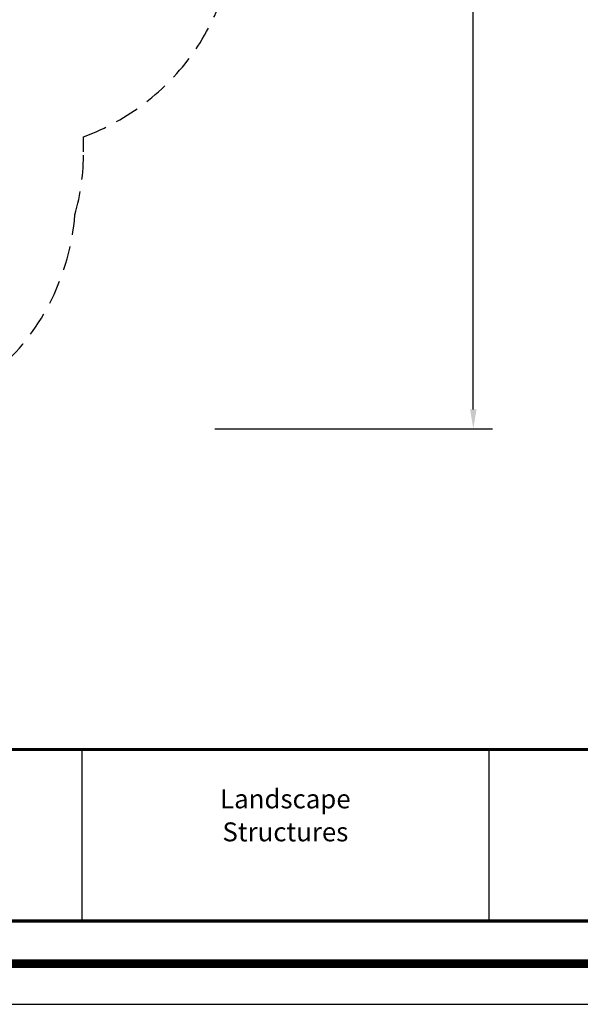
# Model space of a CAD drawing. Extents: x 0 to 910, y 0 to 607.
# Drawn here: x 512 to 685, y 0 to 305 of the extents above; entities that cross this region are included whole.
import ezdxf
from ezdxf.enums import TextEntityAlignment as Align

# ---------------------------------------------------------------- set-up
doc = ezdxf.new("R2010")
doc.units = 0
doc.header["$LTSCALE"] = 15
doc.header["$MEASUREMENT"] = 0
doc.linetypes.add('DASHED', pattern=[0.75, 0.5, -0.25])
doc.layers.get('DEFPOINTS').update_dxf_attribs({"linetype": 'CONTINUOUS'})
for name, color, linetype in [('PHASE-1', 7, 'CONTINUOUS'), ('PLAY', 7, 'CONTINUOUS'), ('SAFETY-ZONE', 1, 'DASHED'), ('TITLEBLOCK', 7, 'CONTINUOUS')]:
    doc.layers.add(name, color=color, linetype=linetype)
doc.styles.add('ROMANS', font='romans.shx', dxfattribs={"width": 0.83, "height": 8})
doc.styles.add('STYLE1', font='romanc', dxfattribs={"height": 5})
doc.dimstyles.new('ROMANS', dxfattribs={"dimtxt": 4, "dimasz": 4, "dimexe": 6, "dimexo": 6, "dimgap": 1.5, "dimtad": 0, "dimtih": 1, "dimtoh": 1, "dimdec": 3, "dimrnd": 0.125, "dimzin": 0, "dimdsep": 46, "dimlunit": 5, "dimtxsty": 'ROMANS', "dimcen": 0, "dimadec": 0, "dimazin": 0, "dimtfac": 1, "dimtdec": 5, "dimtix": 1, "dimtofl": 0, "dimtmove": 2, "dimatfit": 3, "dimfxl": 1, "dimfrac": 2, "dimtolj": 1, "dimtzin": 0, "dimarcsym": 0})

# ---------------------------------------------------------------- blocks, each defined once
blk = doc.blocks.new('titleone')
at = {"layer": 'TITLEBLOCK', "const_width": 1}
blk.add_lwpolyline([(842.67, 40.01), (0, 40.01, 0.414214), (-13.19, 26.83), (-13.19, 0, 0.414214), (0, -13.19), (717.34, -13.19), (829.49, -13.03, 0.414214), (842.67, 0.15), (842.67, 527.57, 0.414214), (829.49, 540.75), (750.37, 540.75, 0.414214), (737.19, 527.57), (737.19, 53.2, 0.478308), (748.85, 43.8), (842.67, 43.8)], format="xyb", dxfattribs=at)
at = {"layer": 'TITLEBLOCK'}
for points in [[(491.82, 40.01), (491.82, -13.19)], [(618.09, 40.01), (618.09, -13.19)]]:
    blk.add_lwpolyline(points, dxfattribs=at)
at = {"layer": 'PLAY', "style": 'ROMANS', "width": 0.83}
blk.add_attdef('YEARS', text='', height=2.93, dxfattribs=at).set_placement((799.06, 351.53), align=Align.MIDDLE)
blk.add_attdef('YR/MO', (806.59, 350.13), '', height=3, dxfattribs=at)
at = {"layer": 'TITLEBLOCK', "style": 'ROMANS'}
for tag, p, height, width in [('INTLS', (783.62, 109.09), 3.88, 0.825), ('COPYRIGHT_DATE', (787.97, 102.35), 2.86, 0.83)]:
    blk.add_attdef(tag, p, '', height=height, dxfattribs=dict(at, width=width))
at = {"layer": 'TITLEBLOCK', "style": 'ROMANS', "width": 0.83}
for tag, p in [('DATE', (754.26, 77.86)), ('DWG', (788.42, 77.65)), ('INITIALS', (826.36, 77.36)), ('DATE', (754.42, 70.19)), ('DWG', (788.42, 69.98)), ('INITIALS', (826.36, 69.69)), ('DATE', (754.42, 62.61)), ('DWG', (788.42, 62.4)), ('INITIALS', (826.36, 62.12))]:
    blk.add_attdef(tag, text='', height=3.2, dxfattribs=at).set_placement(p, align=Align.MIDDLE)
at = {"layer": 'TITLEBLOCK', "style": 'STYLE1', "flags": 4}
for tag, height, p in [('PROJ1', 5.86, (394.92, 23.89)), ('REP1', 5.88, (554.95, 23.94)), ('SYS', 4.89, (676.83, 22.22)), ('PROJ2', 5.86, (394.92, 13.52)), ('REP2', 5.88, (554.95, 13.71)), ('LOCATION', 4.89, (394.92, 3.84)), ('REPCONTACT', 5.22, (554.95, 4.37)), ('NUMBER', 4.89, (676.03, -2.17))]:
    blk.add_attdef(tag, text='', height=height, dxfattribs=at).set_placement(p, align=Align.MIDDLE)
blk = doc.blocks.new('*D5')
at = {"layer": 'DEFPOINTS', "color": 0, "transparency": 16777216}
for p in [(544.91, 471.13), (566.02, 178.47), (652.26, 178.47)]:
    blk.add_point(p, dxfattribs=at)
at = {"layer": 'PHASE-1', "color": 0, "lineweight": -2, "transparency": 16777216}
for p, q in [((550.91, 471.13), (658.26, 471.13)), ((652.26, 465.13), (652.26, 331.56)), ((652.26, 184.47), (652.26, 318.04)), ((572.02, 178.47), (658.26, 178.47))]:
    blk.add_line(p, q, dxfattribs=at)
at = {"layer": 'PHASE-1', "color": 0, "transparency": 16777216}
for points in [[(651.26, 465.13), (653.26, 465.13), (652.26, 471.13)], [(651.26, 184.47), (653.26, 184.47), (652.26, 178.47)]]:
    blk.add_solid(points, dxfattribs=at)
at = {"layer": 'PHASE-1', "color": 0, "transparency": 16777216, "insert": (652.26, 324.8), "char_height": 8, "attachment_point": 5, "style": 'ROMANS'}
blk.add_mtext('\\A1;24\'-5"', dxfattribs=at)

msp = doc.modelspace()

# ---------------------------------------------------------------- linework, layer by layer
at = {"layer": 'DEFPOINTS'}
msp.add_lwpolyline([(0, 0), (910, 0), (910, 607), (0, 607)], close=True, dxfattribs=at)
at = {"layer": 'PHASE-1', "const_width": 2.64}
msp.add_lwpolyline([(39, 12.63), (869.68, 12.63, 0.414214), (896.05, 39), (896.05, 566.41, 0.414214), (869.68, 592.79), (39, 592.79, 0.414214), (12.63, 566.41), (12.63, 39, 0.414214)], format="xyb", close=True, dxfattribs=at)
at = {"layer": 'SAFETY-ZONE'}
msp.add_lwpolyline([(456.85, 178.47, 0.391196), (528.63, 244.78, 0.069121), (531.35, 264.4), (531.35, 269.06, 0.309842), (578.6, 335.36), (579.29, 373.16, 0.38896), (514.87, 446.08, 0.174818), (471.2, 468.35), (452.65, 470.69, 0.062875), (434.62, 470.69), (416.08, 468.35, 0.168546), (373.62, 447.35, 0.05747), (360.61, 437.08), (342.26, 437.08, 0.414214), (270.26, 365.08), (270.26, 346.08, 0.414214), (342.26, 274.08), (354.36, 274.08), (356.1, 272.17), (356.1, 264.4, 0.069121), (358.83, 244.78, 0.391196), (430.6, 178.47)], format="xyb", close=True, dxfattribs=at)

# ---------------------------------------------------------------- block references
at = {"layer": 'TITLEBLOCK'}
ref = msp.add_blockref('titleone', (39, 39), dxfattribs=at)
ref.add_attrib('REP1', 'Landscape', dxfattribs={"height": 5.876, "style": 'STYLE1'}).set_placement((593.95, 62.94), align=Align.MIDDLE)
ref.add_attrib('REP2', 'Structures', dxfattribs={"height": 5.876, "style": 'STYLE1'}).set_placement((593.95, 52.71), align=Align.MIDDLE)

# ---------------------------------------------------------------- dimensions: what is measured, and where the dimension line sits
at = {"layer": 'PHASE-1'}
dim = msp.add_linear_dim(base=(652.26, 178.47), p1=(544.91, 471.13), p2=(566.02, 178.47), angle=90, dimstyle='ROMANS', override={"dimtxt": 8, "dimasz": 6, "dimgap": 2, "dimdec": 0, "dimrnd": 0.25, "dimlunit": 4, "dimpost": '', "dimtdec": 0}, dxfattribs=at)
dim.commit()
dim.dimension.update_dxf_attribs({"geometry": '*D5', "text_midpoint": (652.26, 324.8)})

doc.saveas('drawing.dxf')
